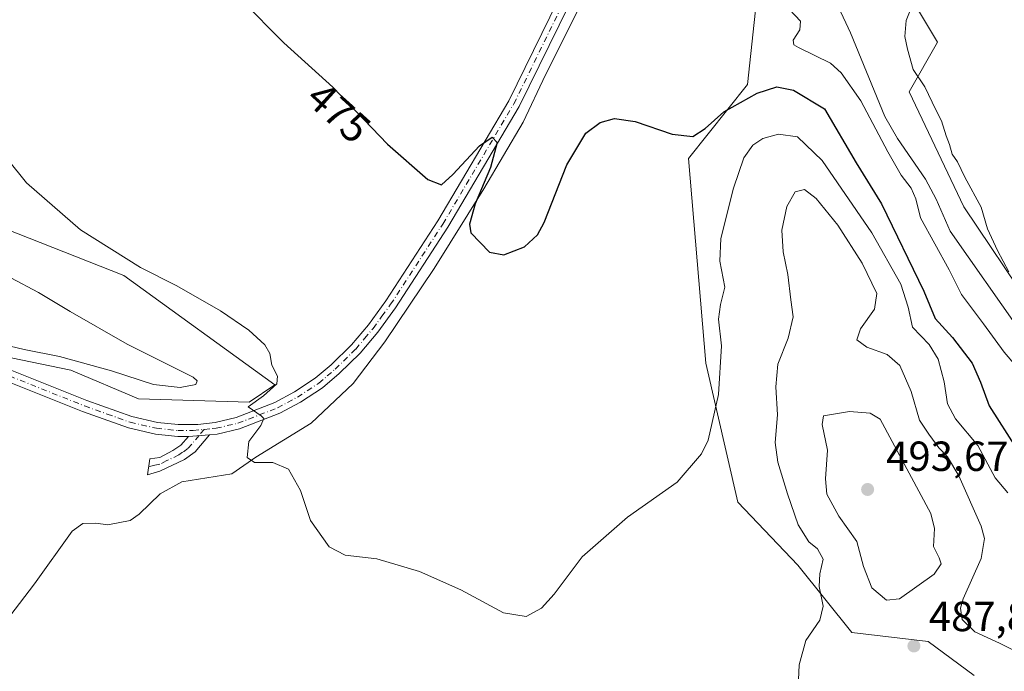
# Model space of a CAD drawing. Units: metres. Extents: x 645311 to 648680, y 4713748 to 4716144.
# Drawn here: x 647411 to 647646, y 4715726 to 4715881 of the extents above; entities that cross this region are included whole.
import ezdxf
from ezdxf.enums import TextEntityAlignment as Align

# ---------------------------------------------------------------- set-up
doc = ezdxf.new("R2010")
doc.units = ezdxf.units.M
doc.header["$MEASUREMENT"] = 0
doc.linetypes.add('DGN Style 4', pattern=[2.6384748266838614, 1.318413404963828, -0.6592067024819142, 0.001648016756204785, -0.6592067024819142])
for name, color, linetype, lineweight in [('Camino Cxs', 7, 'Continuous', 0), ('Camino eje', 30, 'DGN Style 4', 13), ('Corriente natural lineal', 142, 'Continuous', 13), ('Cultivos herbáceos CxS', 92, 'Continuous', 0), ('Curva de nivel maestra', 30, 'Continuous', 30), ('Curva de nivel normal', 30, 'Continuous', 0), ('Matorral CxS', 135, 'Continuous', 0), ('Pista no pavimentada Cxs', 111, 'Continuous', 0), ('Pista no pavimentada eje', 91, 'DGN Style 4', 0), ('Punto de cota en terreno', 7, 'Continuous', 0), ('Rótulo de curva de nivel directora', 7, 'Continuous', 0), ('Rótulo de punto de cota en terreno', 7, 'Continuous', 0)]:
    doc.layers.add(name, color=color, linetype=linetype, lineweight=lineweight)
doc.styles.add('Style-Arial', font='txt')

# ---------------------------------------------------------------- blocks, each defined once
blk = doc.blocks.new('*U3')
at = {"layer": 'Cultivos herbáceos CxS', "color": 92, "linetype": 'Continuous', "lineweight": 0}
for points in [[(647586.7773000002, 4715887.656500001, 473.2118000000046), (647584.4319000002, 4715865.386499999, 474.3366999999998), (647570.3677000003, 4715847.805500001, 475.5047999999952), (647574.4879000002, 4715799.107100001, 479.1364000000031), (647582.1272999998, 4715765.986099999, 481.1380999999965), (647596.4161, 4715750.976299999, 483.3429999999935), (647609.2407000001, 4715734.944900001, 486.5440999999992), (647627.4093000004, 4715732.807499999, 488.0210999999982), (647638.3454999998, 4715724.737500001, 488.0843000000023)], [(647167.0085000005, 4715880.638699999, 493.7758999999933), (647275.6688999999, 4715846.667099999, 489.8242999999929), (647292.2200999996, 4715842.374299999, 489.2311999999947), (647298.7067, 4715840.6918, 488.8503000000055), (647298.7098000003, 4715840.691000001, 488.8502000000008), (647344.4307000004, 4715828.8325, 486.647100000002), (647390.2710999995, 4715804.2031, 485.0567000000011), (647423.3790999996, 4715797.4089, 484.5820999999996), (647439.5078999996, 4715790.614700001, 483.5822999999946), (647465.8249000004, 4715789.765699999, 481.9443000000028), (647471.9118999997, 4715793.890699999, 480.8478000000032), (647435.9612999996, 4715819.967900001, 480.4118000000017), (647404.7034999998, 4715832.2291, 481.321100000001), (647376.6898999996, 4715849.214500001, 481.9676000000036), (647362.9108999996, 4715847.806500001, 482.9369000000006), (647358.2220999999, 4715861.8715, 482.0656000000017), (647340.6413000004, 4715877.108700001, 482.3145999999979), (647310.5767000001, 4715896.0231, 483.3331999999937), (647297.4440000001, 4715900.148, 483.9159000000073), (647297.4409999996, 4715900.1489, 483.9161000000022), (647290.9452999998, 4715902.189200001, 484.2596999999951), (647244.2741, 4715916.848300001, 486.0372999999963), (647155.1255000001, 4715945.1829, 489.766300000003)]]:
    blk.add_polyline3d(points, dxfattribs=at)
blk = doc.blocks.new('5PATER')
at = {"layer": 'Punto de cota en terreno', "linetype": 'Continuous', "lineweight": 0}
h = blk.add_hatch(color=51, dxfattribs=at)
edge = h.paths.add_edge_path()
edge.add_ellipse((0, 0), major_axis=(-0.1095731443231308, -0.1110710700762829), ratio=0.9994222409660322, start_angle=0, end_angle=360)

msp = doc.modelspace()

# ---------------------------------------------------------------- linework, layer by layer
at = {"layer": 'Camino Cxs', "color": 7, "linetype": 'Continuous', "lineweight": 0, "extrusion": (0.04014976464882327, 0.003231369388359284, 0.9991884480169495), "elevation": 41714.25615469752, "flags": 128}
msp.add_lwpolyline([(4648641.39877599, -1022835.903621263), (4648641.398775991, -1022830.913500924)], dxfattribs=at)
at = {"layer": 'Camino Cxs', "color": 7, "linetype": 'Continuous', "lineweight": 0}
msp.add_polyline3d([(647451.3901000004, 4715781.640100001, 481.193299999999), (647456.3601000002, 4715782.040100001, 480.9922999999981), (647452.9200999998, 4715777.970100001, 481.0886000000028), (647450.4401000004, 4715776.170100001, 481.1609999999928), (647444.5100999996, 4715773.380100001, 481.3864999999933), (647441.5800999999, 4715772.4801, 481.4560000000056), (647442.1401000004, 4715776.2601, 481.508799999996), (647444.5500999996, 4715776.6501, 481.4174000000058), (647447.6700999998, 4715778.2501, 481.2994000000036), (647449.5100999996, 4715779.550100001, 481.2464999999939)], close=True, dxfattribs=at)
msp.add_polyline3d([(647456.3601000002, 4715782.040100001, 480.9922999999981), (647452.9200999998, 4715777.970100001, 481.0886000000028), (647450.4401000004, 4715776.170100001, 481.1609999999928), (647444.5100999996, 4715773.380100001, 481.3864999999933), (647441.5800999999, 4715772.4801, 481.4560000000056), (647442.1401000004, 4715776.2601, 481.508799999996), (647444.5500999996, 4715776.6501, 481.4174000000058), (647447.6700999998, 4715778.2501, 481.2994000000036), (647449.5100999996, 4715779.550100001, 481.2464999999939), (647451.3901000004, 4715781.640100001, 481.193299999999)], dxfattribs=at)
at = {"layer": 'Camino eje', "color": 30, "linetype": 'DGN Style 4', "lineweight": 13}
msp.add_polyline3d([(647455.1222999999, 4715783.284299999, 481.1637000000047), (647453.8750999998, 4715781.840100001, 481.0893999999971), (647452.1551000001, 4715779.8051, 481.1330000000017), (647451.2150999998, 4715778.7601, 481.159799999994), (647449.9751000004, 4715777.860099999, 481.1971000000049), (647449.0551000005, 4715777.210100001, 481.226800000004), (647446.0900999998, 4715775.815099999, 481.3487000000023), (647444.5301000001, 4715775.015100001, 481.4021000000066), (647443.3251, 4715774.8201, 481.4425999999949), (647441.8601000002, 4715774.370100001, 481.4824999999983)], dxfattribs=at)
at = {"layer": 'Corriente natural lineal', "color": 142, "linetype": 'Continuous', "lineweight": 13}
for points in [[(647740.3201000001, 4715723.2301, 470.9615999999951), (647730.1901000004, 4715728.1501, 470.6156000000047), (647719.1201, 4715732.4001, 470.3463999999949), (647693.4901000002, 4715743.030099999, 469.8377999999939), (647680.5301000001, 4715752.0801, 469.6989000000031), (647674.7301000003, 4715758.290100001, 469.7351000000053), (647671.6601, 4715763.0101, 469.8362999999954), (647667.7500999998, 4715772.600099999, 469.5926999999938), (647666.6101000002, 4715778.350099999, 469.6753000000026), (647665.0000999998, 4715783.920100001, 469.6921000000002), (647661.9200999998, 4715789.290100001, 469.1747999999934), (647657.9401000004, 4715795.6501, 468.9018999999971), (647649.1901000004, 4715806.8201, 468.9158000000025), (647632.6601, 4715830.520099999, 468.7534000000014), (647629.3101000005, 4715838.130100001, 468.9900000000052), (647626.7701000003, 4715842.9101, 468.882700000002), (647620.0900999998, 4715852.530099999, 469.0929000000033), (647617.1300999997, 4715857.840100001, 469.1404999999941), (647608.9600999998, 4715877.7301, 468.1370000000024), (647598.6300999997, 4715899.880100001, 467.5959000000003), (647592.7801000001, 4715913.860099999, 467.2424000000028), (647587.2500999998, 4715929.550100001, 467.100900000005), (647587.0100999996, 4715934.2501, 466.9082000000053), (647587.3800999997, 4715937.200099999, 466.6313999999985)], [(647408.8300999999, 4715738.870100001, 482.6278000000021), (647414.7200999996, 4715746.540100001, 482.2375000000029), (647423.6601, 4715759.090100001, 481.3681999999972), (647426.2301000003, 4715760.890100001, 481.3962000000029), (647429.2801000001, 4715761.0001, 481.4523000000045), (647432.1700999998, 4715760.5701, 481.5054999999993), (647437.4501, 4715761.6501, 481.4982000000019), (647439.6700999998, 4715763.090100001, 481.3965000000026), (647444.6001000004, 4715767.9301, 481.2636999999959), (647449.7901, 4715770.8301, 481.1217000000034), (647461.6601, 4715772.7601, 480.9832000000025), (647467.3701, 4715776.7301, 480.2428000000073), (647480.5500999996, 4715784.7501, 479.3230999999942), (647490.5900999998, 4715794.2501, 478.6379000000015), (647498.1001000004, 4715804.190099999, 478.0694999999978), (647509.8501000004, 4715821.600099999, 476.7308000000049), (647521.6901000004, 4715840.600099999, 475.4695000000065), (647530.9901000002, 4715856.450099999, 474.732600000003), (647536.3601000002, 4715867.710100001, 474.0672999999952), (647543.9101, 4715882.710100001, 473.016300000003), (647552.5701000001, 4715901.840100001, 471.1334999999963), (647555.2600999996, 4715907.2401, 470.8473999999987), (647560.6700999998, 4715919.5001, 469.6533000000054), (647561.2098000003, 4715920.270099999, 469.5464000000065)]]:
    msp.add_polyline3d(points, dxfattribs=at)
at = {"layer": 'Cultivos herbáceos CxS', "color": 92, "linetype": 'Continuous', "lineweight": 0}
for points in [[(647577.5884999996, 4715966.0715, 468.5305999999982), (647586.3724999997, 4715962.165899999, 466.4389999999985), (647591.4650999998, 4715951.9747, 466.4612000000052), (647605.8964999998, 4715918.853499999, 468.3304999999964), (647624.5727000004, 4715919.702500001, 468.9318000000058), (647642.3992999997, 4715908.6623, 469.4955999999948), (647654.2840999998, 4715889.1281, 470.1646999999939), (647649.1911000004, 4715883.1831, 470.398199999996), (647632.2133, 4715894.224099999, 470.2152999999962), (647622.0280999999, 4715888.2795, 469.7611000000034), (647629.6678999999, 4715875.540300001, 470.2878000000055), (647622.8746999997, 4715863.6503, 468.0684000000037), (647635.8595000004, 4715836.313100001, 468.8689000000013), (647652.0188999996, 4715812.3529, 469.7087000000029), (647669.5636999998, 4715794.010700001, 470.6396999999997), (647684.2402999997, 4715772.694499999, 471.2284999999974), (647712.4508999997, 4715750.1483, 472.718399999998), (647763.7915000003, 4715727.767899999, 474.3029999999999), (647789.1823000005, 4715706.5667, 474.278999999995)], [(647167.0085000005, 4715880.638699999, 493.7758999999933), (647275.6688999999, 4715846.667099999, 489.8242999999929), (647292.2200999996, 4715842.374299999, 489.2311999999947), (647298.7067, 4715840.6918, 488.8503000000055), (647298.7098000003, 4715840.691000001, 488.8502000000008), (647344.4307000004, 4715828.8325, 486.647100000002), (647390.2710999995, 4715804.2031, 485.0567000000011), (647423.3790999996, 4715797.4089, 484.5820999999996), (647439.5078999996, 4715790.614700001, 483.5822999999946), (647465.8249000004, 4715789.765699999, 481.9443000000028), (647471.9118999997, 4715793.890699999, 480.8478000000032), (647435.9612999996, 4715819.967900001, 480.4118000000017), (647404.7034999998, 4715832.2291, 481.321100000001), (647376.6898999996, 4715849.214500001, 481.9676000000036), (647362.9108999996, 4715847.806500001, 482.9369000000006), (647358.2220999999, 4715861.8715, 482.0656000000017), (647340.6413000004, 4715877.108700001, 482.3145999999979), (647310.5767000001, 4715896.0231, 483.3331999999937), (647297.4440000001, 4715900.148, 483.9159000000073), (647297.4409999996, 4715900.1489, 483.9161000000022), (647290.9452999998, 4715902.189200001, 484.2596999999951), (647244.2741, 4715916.848300001, 486.0372999999963), (647155.1255000001, 4715945.1829, 489.766300000003)], [(647638.3454999998, 4715724.737500001, 488.0843000000023), (647627.4093000004, 4715732.807499999, 488.0210999999982), (647609.2407000001, 4715734.944900001, 486.5440999999992), (647596.4161, 4715750.976299999, 483.3429999999935), (647582.1272999998, 4715765.986099999, 481.1380999999965), (647574.4879000002, 4715799.107100001, 479.1364000000031), (647570.3677000003, 4715847.805500001, 475.5047999999952), (647584.4319000002, 4715865.386499999, 474.3366999999998), (647586.7773000002, 4715887.656500001, 473.2118000000046), (647584.4326999999, 4715916.958500001, 470.0035000000062), (647575.3359000003, 4715925.647700001, 470.442200000005), (647559.9161, 4715922.0373, 469.366599999994)], [(647652.0188999996, 4715812.3529, 469.7087000000029), (647635.8595000004, 4715836.313100001, 468.8689000000013), (647622.8746999997, 4715863.6503, 468.0684000000037), (647629.6678999999, 4715875.540300001, 470.2878000000055), (647622.0280999999, 4715888.2795, 469.7611000000034), (647632.2133, 4715894.224099999, 470.2152999999962), (647649.1911000004, 4715883.1831, 470.398199999996)]]:
    msp.add_polyline3d(points, dxfattribs=at)
at = {"layer": 'Curva de nivel maestra', "color": 30, "linetype": 'Continuous', "lineweight": 30, "elevation": 475, "flags": 128}
msp.add_lwpolyline([(647463.9800000006, 4715885.4801), (647474.0700000003, 4715875.3101), (647485.7400000002, 4715864.770099999), (647498.7699999996, 4715851.220100001), (647508.2999999998, 4715842.790100001), (647511.5899999999, 4715841.5701), (647514.25, 4715843.970100001), (647520.5899999999, 4715850.780099999), (647523.6500000004, 4715852.9001), (647524.8300000001, 4715851.5801), (647523.2300000006, 4715845.6601), (647519.5700000003, 4715837.040100001), (647518.2100000001, 4715832.200099999), (647518.54, 4715830.140100001), (647523.04, 4715825.540100001), (647526.4000000004, 4715824.9001), (647531.3700000001, 4715826.800100001), (647534.4500000002, 4715829.640100001), (647536.0300000003, 4715832.530099999), (647541.4400000004, 4715846.280099999), (647545.9500000002, 4715853.8201), (647549.3200000003, 4715856.370100001), (647552.7599999999, 4715857.340100001), (647557.7000000002, 4715856.610099999), (647566.4800000006, 4715853.630100001), (647571.4299999997, 4715853.030099999), (647574.3200000003, 4715854.920100001), (647578.7599999999, 4715858.9301), (647586.6900000004, 4715863.340100001), (647591.4199999999, 4715864.860099999), (647595.3499999996, 4715864.110099999), (647602.7599999999, 4715859.600099999), (647610.2699999996, 4715846.780099999), (647616.3300000001, 4715837.040100001), (647626.3499999996, 4715816.220100001), (647629.1100000005, 4715809.6801), (647633.1600000003, 4715805.220100001), (647637.8600000005, 4715799.090100001), (647639.9000000004, 4715794.540100001), (647641.9600000001, 4715788.9101), (647648.54, 4715778.600099999)], dxfattribs=at)
at = {"layer": 'Curva de nivel normal', "color": 30, "linetype": 'Continuous', "lineweight": 0, "flags": 128}
for points, elevation in [([(647594.4000000004, 4715883.2501), (647597.0300000003, 4715880.540100001), (647596.9000000004, 4715878.4001), (647595.2800000003, 4715876.0001), (647595.4199999999, 4715874.850099999), (647596.5499999998, 4715874.2301), (647604.1399999997, 4715870.520099999), (647606.7100000001, 4715868.1801), (647611.3799999999, 4715861.520099999), (647617.7800000003, 4715849.370100001), (647620.9800000006, 4715843.8301), (647623.3600000005, 4715840.7501), (647624.4800000006, 4715838.210100001), (647625.5599999997, 4715833.710100001), (647632.4199999999, 4715821.280099999), (647635.3499999996, 4715815.440099999), (647640.5599999997, 4715808.420100001), (647645.5199999996, 4715801.710100001), (647648.25, 4715798.450099999)], 470), ([(647646.5899999999, 4715820.840100001), (647643.9100000003, 4715825.880100001), (647642.4600000001, 4715828.9801), (647641.4900000002, 4715831.020099999), (647640, 4715836.190099999), (647636.1600000003, 4715843.350099999), (647634.3799999999, 4715847.040100001), (647633.0800000001, 4715848.8301), (647632.4900000002, 4715851.1501), (647631.6799999997, 4715853.200099999), (647630.5700000003, 4715856.7601), (647629.2000000002, 4715859.390100001), (647626.6100000005, 4715864.8301), (647623.8300000001, 4715869.030099999), (647622.5099999999, 4715873.850099999), (647621.8200000003, 4715876.8201), (647622.1699999999, 4715880.620100001), (647623.7300000006, 4715884.610099999)], 470), ([(647404.0300000003, 4715852.850099999), (647412.7800000003, 4715842.020099999), (647425.6799999997, 4715830.850099999), (647439.9199999999, 4715821.8301), (647448.6200000001, 4715817.450099999), (647459.0199999996, 4715811.520099999), (647465.7199999997, 4715806.9001), (647469.5599999997, 4715803.4001), (647470.6900000004, 4715801.340100001), (647471.1900000004, 4715798.5801), (647472.5599999997, 4715796.0001), (647472.3799999999, 4715794.1801), (647469.2100000001, 4715791.3201), (647465.6100000005, 4715788.6501), (647468.7000000002, 4715786.540100001), (647469.2699999996, 4715785.860099999), (647468.5999999996, 4715784.210100001), (647465.7599999999, 4715780.440099999), (647465.3200000003, 4715776.600099999), (647467.0499999998, 4715775.4301), (647471.4100000003, 4715775.460100001), (647475.1799999997, 4715773.840100001), (647478, 4715768.7501), (647480.4100000003, 4715761.610099999), (647484.8399999999, 4715755.3101), (647488.6500000004, 4715753.360099999), (647496.1799999997, 4715752.450099999), (647506.3099999997, 4715749.4301), (647516.1799999997, 4715745.140100001), (647526.3700000001, 4715739.620100001), (647531.7000000002, 4715738.770099999), (647535.3700000001, 4715740.7301), (647538.4000000004, 4715744.100099999), (647545.04, 4715752.9301), (647555.8399999999, 4715762.4001), (647567.6900000004, 4715770.7301), (647573.4299999997, 4715777.450099999), (647575.0599999997, 4715780.7501), (647577.5199999996, 4715791.610099999), (647578.25, 4715803.210100001), (647577.54, 4715809.5701), (647577.9600000001, 4715813.0101), (647579.0099999999, 4715817.200099999), (647577.7999999998, 4715823.360099999), (647578.0599999997, 4715828.790100001), (647581.1100000005, 4715840.710100001), (647583.5199999996, 4715847.950099999), (647585.6600000003, 4715851.0101), (647588.0199999996, 4715852.5801), (647591.8200000003, 4715853.5801), (647596.3200000003, 4715852.950099999), (647602.1900000004, 4715847.3101), (647614.0300000003, 4715830.110099999), (647620.8799999999, 4715817.850099999), (647622.6299999999, 4715812.380100001), (647623.6799999997, 4715807.6801), (647627.6299999999, 4715803.4801), (647629.7999999998, 4715800.040100001), (647631.2000000002, 4715794.600099999), (647631.9900000002, 4715789.360099999), (647633.8799999999, 4715785.8201), (647639.2199999997, 4715779.5001), (647643.3399999999, 4715771.7401), (647646.3300000001, 4715768.220100001)], 480), ([(647596.04, 4715712.9001), (647596.7300000006, 4715727.2601), (647598.3099999997, 4715733.0601), (647601.6399999997, 4715737.880100001), (647602.4299999997, 4715741.220100001), (647601.5, 4715745.880100001), (647601.6100000005, 4715748.880100001), (647602.3899999997, 4715752.4001), (647601.0999999996, 4715754.870100001), (647599.0300000003, 4715756.550100001), (647596.4400000004, 4715760.5601), (647593.9600000001, 4715767.970100001), (647591.6399999997, 4715775.4901), (647590.9900000002, 4715780.170100001), (647591.5499999998, 4715786.7401), (647591.1699999999, 4715793.440099999), (647591.6500000004, 4715798.870100001), (647594.0599999997, 4715804.9901), (647595.2999999998, 4715810.130100001), (647594.6900000004, 4715814.130100001), (647594, 4715820.200099999), (647592.9199999999, 4715825.590100001), (647592.6100000005, 4715830.770099999), (647593.79, 4715836.4001), (647595.7300000006, 4715839.870100001), (647597.9400000004, 4715840.4301), (647600.7699999996, 4715838.270099999), (647605.9100000003, 4715831.960100001), (647611.7199999997, 4715822.9101), (647615.2000000002, 4715815.690099999), (647614.6699999999, 4715811.9101), (647611.2699999996, 4715807.210100001), (647610.4699999997, 4715804.610099999), (647612.79, 4715802.920100001), (647617.6299999999, 4715801.1501), (647620.6500000004, 4715798.5001), (647623.3899999997, 4715792.3201), (647625.3499999996, 4715785.520099999), (647627.5899999999, 4715782.1501), (647629.9100000003, 4715778.920100001), (647631.9800000006, 4715776.800100001), (647634.6900000004, 4715772.2401), (647640.0199999996, 4715760.2301), (647640.8300000001, 4715757.350099999), (647640.0599999997, 4715752.600099999), (647635.75, 4715742.960100001), (647635.1200000001, 4715740.7401), (647635.5199999996, 4715738.0601), (647638.4900000002, 4715735.100099999), (647644.4000000004, 4715732.420100001), (647652.6799999997, 4715728.2401)], 485), ([(647409.0599999997, 4715819.4101), (647415.7000000002, 4715815.9001), (647423.1799999997, 4715811.370100001), (647436.7599999999, 4715803.590100001), (647452.4699999997, 4715795.720100001), (647453.4699999997, 4715794.870100001), (647453.1100000005, 4715794.030099999), (647449.3799999999, 4715793.2501), (647443.04, 4715793.970100001), (647433.04, 4715797.280099999), (647420.6799999997, 4715800.640100001), (647412.2400000002, 4715802.340100001), (647407.2999999998, 4715803.540100001)], 485), ([(647608.6900000004, 4715787.540100001), (647602.4900000002, 4715786.550100001), (647602.1799999997, 4715784.4801), (647603.4500000002, 4715778.360099999), (647602.9400000004, 4715771.540100001), (647603.3099999997, 4715767.9101), (647606.1600000003, 4715762.6801), (647610.4600000001, 4715756.5801), (647612, 4715750.6501), (647614.0300000003, 4715745.550100001), (647617.5, 4715742.6801), (647620.5800000001, 4715742.9301), (647628.8600000005, 4715748.8301), (647630.4900000002, 4715751.3201), (647630, 4715752.7401), (647628.6500000004, 4715755.4001), (647628.9000000004, 4715759.710100001), (647628.0800000001, 4715763.280099999), (647616.0199999996, 4715785.720100001), (647613.5800000001, 4715787.140100001), (647608.6900000004, 4715787.540100001)], 490)]:
    msp.add_lwpolyline(points, dxfattribs=dict(at, elevation=elevation))
at = {"layer": 'Matorral CxS', "color": 135, "linetype": 'Continuous', "lineweight": 0}
for points in [[(647638.3454999998, 4715724.737500001, 488.0843000000023), (647627.4093000004, 4715732.807499999, 488.0210999999982), (647609.2407000001, 4715734.944900001, 486.5440999999992), (647596.4161, 4715750.976299999, 483.3429999999935), (647582.1272999998, 4715765.986099999, 481.1380999999965), (647574.4879000002, 4715799.107100001, 479.1364000000031), (647570.3677000003, 4715847.805500001, 475.5047999999952), (647584.4319000002, 4715865.386499999, 474.3366999999998), (647586.7773000002, 4715887.656500001, 473.2118000000046), (647584.4326999999, 4715916.958500001, 470.0035000000062), (647575.3359000003, 4715925.647700001, 470.442200000005), (647559.9161, 4715922.0373, 469.366599999994), (647562.6738999998, 4715930.561899999, 468.9150999999983), (647585.6401000004, 4715942.489700001, 466.2880000000005), (647577.5884999996, 4715966.0715, 468.5305999999982), (647586.3724999997, 4715962.165899999, 466.4389999999985), (647591.4650999998, 4715951.9747, 466.4612000000052), (647605.8964999998, 4715918.853499999, 468.3304999999964), (647624.5727000004, 4715919.702500001, 468.9318000000058), (647642.3992999997, 4715908.6623, 469.4955999999948), (647654.2840999998, 4715889.1281, 470.1646999999939)], [(647577.5884999996, 4715966.0715, 468.5305999999982), (647586.3724999997, 4715962.165899999, 466.4389999999985), (647591.4650999998, 4715951.9747, 466.4612000000052), (647605.8964999998, 4715918.853499999, 468.3304999999964), (647624.5727000004, 4715919.702500001, 468.9318000000058), (647642.3992999997, 4715908.6623, 469.4955999999948), (647654.2840999998, 4715889.1281, 470.1646999999939), (647649.1911000004, 4715883.1831, 470.398199999996), (647632.2133, 4715894.224099999, 470.2152999999962), (647622.0280999999, 4715888.2795, 469.7611000000034), (647629.6678999999, 4715875.540300001, 470.2878000000055), (647622.8746999997, 4715863.6503, 468.0684000000037), (647635.8595000004, 4715836.313100001, 468.8689000000013), (647652.0188999996, 4715812.3529, 469.7087000000029), (647669.5636999998, 4715794.010700001, 470.6396999999997), (647684.2402999997, 4715772.694499999, 471.2284999999974), (647712.4508999997, 4715750.1483, 472.718399999998), (647763.7915000003, 4715727.767899999, 474.3029999999999), (647789.1823000005, 4715706.5667, 474.278999999995)], [(647155.1255000001, 4715945.1829, 489.766300000003), (647244.2741, 4715916.848300001, 486.0372999999963), (647290.9452999998, 4715902.189200001, 484.2596999999951), (647297.4409999996, 4715900.1489, 483.9161000000022), (647297.4440000001, 4715900.148, 483.9159000000073), (647310.5767000001, 4715896.0231, 483.3331999999937), (647340.6413000004, 4715877.108700001, 482.3145999999979), (647358.2220999999, 4715861.8715, 482.0656000000017), (647362.9108999996, 4715847.806500001, 482.9369000000006), (647376.6898999996, 4715849.214500001, 481.9676000000036), (647404.7034999998, 4715832.2291, 481.321100000001), (647435.9612999996, 4715819.967900001, 480.4118000000017), (647471.9118999997, 4715793.890699999, 480.8478000000032), (647465.8249000004, 4715789.765699999, 481.9443000000028), (647439.5078999996, 4715790.614700001, 483.5822999999946), (647423.3790999996, 4715797.4089, 484.5820999999996), (647390.2710999995, 4715804.2031, 485.0567000000011), (647344.4307000004, 4715828.8325, 486.647100000002), (647298.7098000003, 4715840.691000001, 488.8502000000008), (647298.7067, 4715840.6918, 488.8503000000055), (647292.2200999996, 4715842.374299999, 489.2311999999947), (647275.6688999999, 4715846.667099999, 489.8242999999929), (647167.0085000005, 4715880.638699999, 493.7758999999933)], [(647167.0085000005, 4715880.638699999, 493.7758999999933), (647275.6688999999, 4715846.667099999, 489.8242999999929), (647292.2200999996, 4715842.374299999, 489.2311999999947), (647298.7067, 4715840.6918, 488.8503000000055), (647298.7098000003, 4715840.691000001, 488.8502000000008), (647344.4307000004, 4715828.8325, 486.647100000002), (647390.2710999995, 4715804.2031, 485.0567000000011), (647423.3790999996, 4715797.4089, 484.5820999999996), (647439.5078999996, 4715790.614700001, 483.5822999999946), (647465.8249000004, 4715789.765699999, 481.9443000000028), (647471.9118999997, 4715793.890699999, 480.8478000000032), (647435.9612999996, 4715819.967900001, 480.4118000000017), (647404.7034999998, 4715832.2291, 481.321100000001), (647376.6898999996, 4715849.214500001, 481.9676000000036), (647362.9108999996, 4715847.806500001, 482.9369000000006), (647358.2220999999, 4715861.8715, 482.0656000000017), (647340.6413000004, 4715877.108700001, 482.3145999999979), (647310.5767000001, 4715896.0231, 483.3331999999937), (647297.4440000001, 4715900.148, 483.9159000000073), (647297.4409999996, 4715900.1489, 483.9161000000022), (647290.9452999998, 4715902.189200001, 484.2596999999951), (647244.2741, 4715916.848300001, 486.0372999999963), (647155.1255000001, 4715945.1829, 489.766300000003)], [(647638.3454999998, 4715724.737500001, 488.0843000000023), (647627.4093000004, 4715732.807499999, 488.0210999999982), (647609.2407000001, 4715734.944900001, 486.5440999999992), (647596.4161, 4715750.976299999, 483.3429999999935), (647582.1272999998, 4715765.986099999, 481.1380999999965), (647574.4879000002, 4715799.107100001, 479.1364000000031), (647570.3677000003, 4715847.805500001, 475.5047999999952), (647584.4319000002, 4715865.386499999, 474.3366999999998), (647586.7773000002, 4715887.656500001, 473.2118000000046), (647584.4326999999, 4715916.958500001, 470.0035000000062), (647575.3359000003, 4715925.647700001, 470.442200000005), (647559.9161, 4715922.0373, 469.366599999994)], [(647649.1911000004, 4715883.1831, 470.398199999996), (647632.2133, 4715894.224099999, 470.2152999999962), (647622.0280999999, 4715888.2795, 469.7611000000034), (647629.6678999999, 4715875.540300001, 470.2878000000055), (647622.8746999997, 4715863.6503, 468.0684000000037), (647635.8595000004, 4715836.313100001, 468.8689000000013), (647652.0188999996, 4715812.3529, 469.7087000000029)]]:
    msp.add_polyline3d(points, dxfattribs=at)
at = {"layer": 'Pista no pavimentada Cxs', "color": 111, "linetype": 'Continuous', "lineweight": 0, "extrusion": (0.04014976464882327, 0.003231369388359284, 0.9991884480169495), "elevation": 41714.25615469752, "flags": 128}
msp.add_lwpolyline([(4648641.39877599, -1022835.903621263), (4648641.398775991, -1022830.913500924)], dxfattribs=at)
at = {"layer": 'Pista no pavimentada Cxs', "color": 111, "linetype": 'Continuous', "lineweight": 0}
for points in [[(647592.1300999997, 4715946.7501, 466.6493999999948), (647590.7981000004, 4715945.752900001, 466.6428000000015), (647587.5465000002, 4715944.0275, 466.6587), (647581.8397000004, 4715941.771500001, 466.9248999999982), (647575.6684999998, 4715938.918099999, 467.6410000000033), (647570.6253000004, 4715935.6665, 468.1214999999939), (647566.3800999997, 4715932.190099999, 468.3601000000053), (647564.4401000004, 4715930.020099999, 468.8081999999995), (647561.2901, 4715925.770099999, 469.2231999999931), (647556.4901000002, 4715917.050100001, 470.1008000000002), (647541.9301000005, 4715884.4101, 473.0892000000022), (647530.0601000005, 4715860.170100001, 474.8570000000037), (647513.1101000002, 4715831.460100001, 476.3984999999957), (647500.6501000002, 4715812.280099999, 477.7832999999956), (647496.4101, 4715806.4801, 478.3426000000036), (647492.2100999998, 4715801.4801, 478.7612999999984), (647487.2600999996, 4715796.600099999, 479.1370000000024), (647483.2401000002, 4715793.200099999, 479.5192999999999), (647478.0401, 4715789.790100001, 479.7516000000033), (647473.1401000004, 4715787.140100001, 480.0433000000049), (647463.5401, 4715783.420100001, 480.9401000000071), (647458.1700999998, 4715782.1801, 480.9519), (647456.3601000002, 4715782.040100001, 480.9922999999981)], [(647451.3901000004, 4715781.640100001, 481.193299999999), (647448.8000999996, 4715781.600099999, 481.3175000000047), (647443.5100999996, 4715782.1801, 481.5988999999972), (647437.0800999999, 4715783.640100001, 481.9367999999959), (647426.1601, 4715787.5601, 482.5767999999953), (647395.5301000001, 4715799.770099999, 484.3178000000044), (647345.7801000001, 4715818.780099999, 486.4296999999933), (647325.4600999998, 4715826.2601, 487.4565000000002), (647309.9101, 4715830.640100001, 487.883799999996), (647296.5900999998, 4715834.020099999, 488.3874999999971), (647258.1700999998, 4715843.0101, 489.8358000000007), (647247.5401, 4715845.550100001, 490.0994999999967), (647226.7801000001, 4715851.350099999, 490.9697000000015), (647152.8201000001, 4715876.770099999, 493.7177999999985), (647108.1401000004, 4715892.600099999, 495.8824000000022), (647063.5800999999, 4715907.720100001, 497.8328000000038), (647039.2200999996, 4715916.6601, 499.0004999999946), (647035.0900999998, 4715917.7401, 499.0941000000021), (647030.7901, 4715918.850099999, 499.1707000000025), (647025.9401000004, 4715920.110099999, 499.2548999999999), (647023.0500999996, 4715920.390100001, 499.3132999999943), (647020.3501000004, 4715920.1801, 499.4464000000008)], [(647396.5601000005, 4715802.4001, 484.4177000000054), (647427.1601, 4715790.200099999, 482.7744999999995), (647437.8701, 4715786.360099999, 482.110400000005), (647443.9801000003, 4715784.970100001, 481.9000999999989), (647448.9301000005, 4715784.4301, 481.6659999999974), (647453.6101000002, 4715784.5001, 481.4470000000001), (647457.6901000004, 4715784.970100001, 481.2633999999962), (647462.7100999998, 4715786.130100001, 480.906799999997), (647471.9501, 4715789.710100001, 480.3371000000043), (647476.5900999998, 4715792.220100001, 479.8267999999953), (647481.5500999996, 4715795.470100001, 479.4661999999954), (647485.3501000004, 4715798.690099999, 479.1073000000034), (647490.1300999997, 4715803.4001, 478.7130000000034), (647494.1901000004, 4715808.220100001, 478.3564999999944), (647498.3201000001, 4715813.880100001, 477.8010999999969), (647510.7100999998, 4715832.950099999, 476.4633999999933), (647527.5701000001, 4715861.5101, 475.1664000000019), (647539.3701, 4715885.610099999, 473.3457999999956)], [(647396.5601000005, 4715802.4001, 484.4177000000054), (647427.1601, 4715790.200099999, 482.7744999999995), (647437.8701, 4715786.360099999, 482.110400000005), (647443.9801000003, 4715784.970100001, 481.9000999999989), (647448.9301000005, 4715784.4301, 481.6659999999974), (647453.6101000002, 4715784.5001, 481.4470000000001), (647457.6901000004, 4715784.970100001, 481.2633999999962), (647462.7100999998, 4715786.130100001, 480.906799999997), (647471.9501, 4715789.710100001, 480.3371000000043), (647476.5900999998, 4715792.220100001, 479.8267999999953), (647481.5500999996, 4715795.470100001, 479.4661999999954), (647485.3501000004, 4715798.690099999, 479.1073000000034), (647490.1300999997, 4715803.4001, 478.7130000000034), (647494.1901000004, 4715808.220100001, 478.3564999999944), (647498.3201000001, 4715813.880100001, 477.8010999999969), (647510.7100999998, 4715832.950099999, 476.4633999999933), (647527.5701000001, 4715861.5101, 475.1664000000019), (647539.3701, 4715885.610099999, 473.3457999999956)], [(647541.9301000005, 4715884.4101, 473.0892000000022), (647530.0601000005, 4715860.170100001, 474.8570000000037), (647513.1101000002, 4715831.460100001, 476.3984999999957), (647500.6501000002, 4715812.280099999, 477.7832999999956), (647496.4101, 4715806.4801, 478.3426000000036), (647492.2100999998, 4715801.4801, 478.7612999999984), (647487.2600999996, 4715796.600099999, 479.1370000000024), (647483.2401000002, 4715793.200099999, 479.5192999999999), (647478.0401, 4715789.790100001, 479.7516000000033), (647473.1401000004, 4715787.140100001, 480.0433000000049), (647463.5401, 4715783.420100001, 480.9401000000071), (647458.1700999998, 4715782.1801, 480.9519), (647456.3601000002, 4715782.040100001, 480.9922999999981), (647451.3901000004, 4715781.640100001, 481.193299999999), (647448.8000999996, 4715781.600099999, 481.3175000000047), (647443.5100999996, 4715782.1801, 481.5988999999972), (647437.0800999999, 4715783.640100001, 481.9367999999959), (647426.1601, 4715787.5601, 482.5767999999953), (647395.5301000001, 4715799.770099999, 484.3178000000044)]]:
    msp.add_polyline3d(points, dxfattribs=at)
at = {"layer": 'Pista no pavimentada eje', "color": 91, "linetype": 'DGN Style 4', "lineweight": 0}
for points in [[(647455.1222999999, 4715783.284299999, 481.1637000000047), (647457.0251000002, 4715783.505100001, 481.1009999999952), (647457.9301000005, 4715783.575099999, 481.0763000000007), (647463.1250999998, 4715784.7751, 480.9124000000011), (647472.5450999998, 4715788.425100001, 480.1242000000057), (647477.3151000004, 4715791.005100001, 479.7505999999995), (647482.3951000003, 4715794.335100001, 479.4912999999942), (647484.4051000001, 4715796.0351, 479.2636000000057), (647486.3051000005, 4715797.645099999, 479.1359999999986), (647491.1700999998, 4715802.440099999, 478.7369000000036), (647493.2701000003, 4715804.940099999, 478.5657000000065), (647495.3000999996, 4715807.350099999, 478.3568999999989), (647497.4200999998, 4715810.2501, 478.046199999997), (647499.4851000002, 4715813.0801, 477.7982000000048), (647511.9101, 4715832.2051, 476.479800000001), (647528.8151000004, 4715860.840100001, 474.9943999999959), (647540.6501000002, 4715885.0101, 473.1956999999966), (647555.2251000004, 4715917.6801, 470.1392999999953), (647560.1001000004, 4715926.5351, 469.194399999993), (647563.3450999996, 4715930.915100001, 468.6922999999952), (647564.2001, 4715931.870100001, 468.5752000000066), (647565.9139, 4715933.8749, 468.4306999999972), (647569.5635000002, 4715936.9937, 467.9550000000018), (647576.0850999998, 4715940.968699999, 467.2014999999956)], [(647227.2001, 4715852.700099999, 491.1692999999942), (647237.5800999999, 4715849.800100001, 490.8378999999986), (647247.8951000003, 4715846.915100001, 490.3105000000069), (647253.2100999998, 4715845.645099999, 490.0282000000007), (647258.4951, 4715844.3851, 489.9703000000009), (647277.7050999999, 4715839.890100001, 489.3255999999965), (647296.9250999996, 4715835.390100001, 488.4698999999965), (647303.5850999998, 4715833.700099999, 488.2915000000066), (647310.2751000002, 4715832.005100001, 488.0298000000039), (647325.8951000003, 4715827.6051, 487.5188999999955), (647336.1151000002, 4715823.840100001, 487.0973999999987), (647346.2751000002, 4715820.100099999, 486.4824999999983), (647371.1501000002, 4715810.595100001, 485.3720999999932), (647396.0450999998, 4715801.085100001, 484.3729000000022), (647426.6601, 4715788.880100001, 482.6714000000065), (647432.0151000004, 4715786.960100001, 482.2621000000072), (647437.4751000004, 4715785.0001, 482.0204999999987), (647443.7451, 4715783.575099999, 481.7301000000007), (647448.8651000002, 4715783.015100001, 481.4217000000062), (647452.5000999998, 4715783.0701, 481.2537000000011), (647455.1222999999, 4715783.284299999, 481.1637000000047)]]:
    msp.add_polyline3d(points, dxfattribs=at)

# ---------------------------------------------------------------- block references
at = {"layer": 'Cultivos herbáceos CxS', "color": 92, "linetype": 'Continuous', "lineweight": 0}
msp.add_blockref('*U3', (0, 0), dxfattribs=at)
at = {"layer": 'Punto de cota en terreno', "color": 7, "linetype": 'Continuous', "lineweight": 0, "xscale": 10, "yscale": 10, "zscale": 10}
for p in [(647613, 4715769, 493.6699999999983), (647624.0199999996, 4715731.74, 487.8099999999977)]:
    msp.add_blockref('5PATER', p, dxfattribs=at)

# ---------------------------------------------------------------- texts
at = {"layer": 'Rótulo de curva de nivel directora', "color": 7, "linetype": 'Continuous', "lineweight": 0, "style": 'Style-Arial'}
msp.add_text('475', height=7.000000000000002, rotation=317.9126019931272, dxfattribs=at).set_placement((647487.1442740527, 4715858.751536633), align=Align.MIDDLE_CENTER)
at = {"layer": 'Rótulo de punto de cota en terreno', "color": 7, "linetype": 'Continuous', "lineweight": 0, "style": 'Style-Arial'}
for s, p in [('493,67', (647617.4096999997, 4715773.409700001)), ('487,81', (647627.5477999998, 4715735.2678))]:
    msp.add_text(s, height=7.000000000000002, dxfattribs=at).set_placement(p)

doc.saveas('drawing.dxf')
